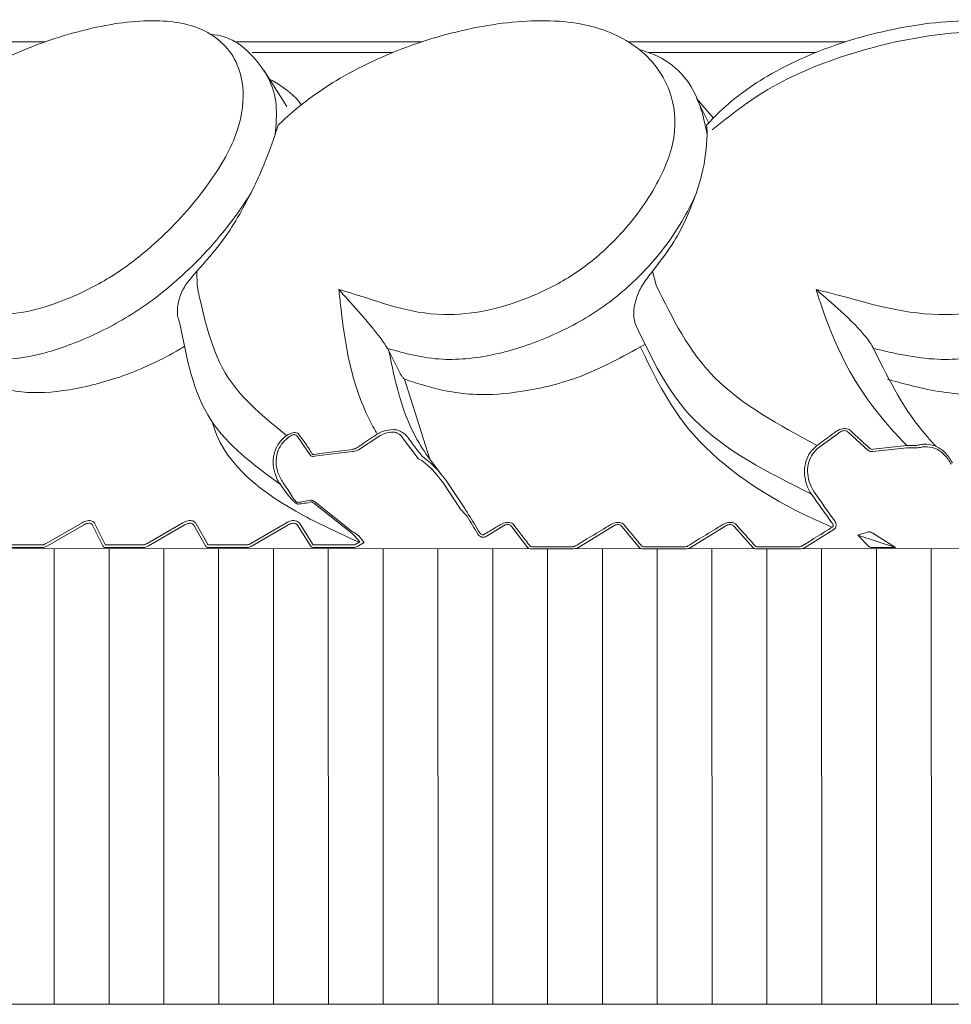
# Model space of a CAD drawing. Units: millimetres. Extents: x 7892 to 9237, y -13250 to -11400.
# Drawn here: x 8152 to 8161, y -12492 to -12483 of the extents above; entities that cross this region are included whole.
import ezdxf

# ---------------------------------------------------------------- set-up
doc = ezdxf.new("R2010")
doc.units = ezdxf.units.MM
doc.layers.add('layer 1', color=170, linetype='Continuous', lineweight=0)

msp = doc.modelspace()

# ---------------------------------------------------------------- linework, layer by layer
at = {"layer": 'layer 1'}
for p, q in [((8152.4166, -12483.6233), (8151.0112, -12483.6233)), ((8155.7846, -12483.6233), (8154.113, -12483.6233)), ((8159.573, -12483.6233), (8157.6272, -12483.6233)), ((8154.2643, -12483.7188), (8155.5241, -12483.7188)), ((8157.8061, -12483.7188), (8159.3077, -12483.7188)), ((8154.3689, -12483.878), (8154.5742, -12484.2033)), ((8158.3901, -12484.3051), (8158.2381, -12484.1291)), ((8158.2478, -12484.1497), (8158.3478, -12484.35)), ((8153.7698, -12485.674), (8153.7711, -12485.8004)), ((8157.8456, -12485.674), (8157.8785, -12485.8004)), ((8155.4755, -12486.3663), (8155.4874, -12486.3879)), ((8155.5878, -12486.589), (8155.4874, -12486.3879)), ((8159.8221, -12486.3663), (8159.8311, -12486.3879)), ((8155.5878, -12486.589), (8155.5886, -12486.5907)), ((8155.8526, -12487.3543), (8155.6256, -12486.6397)), ((8154.5725, -12487.1442), (8154.5677, -12487.1476)), ((8154.6693, -12487.1521), (8154.7864, -12487.3225)), ((8155.2157, -12487.272), (8155.3978, -12487.1518)), ((8159.3328, -12487.2508), (8159.5024, -12487.1279)), ((8159.5966, -12487.1162), (8159.7739, -12487.279)), ((8154.5831, -12487.166), (8154.5864, -12487.1629)), ((8155.6185, -12487.1767), (8155.7481, -12487.348)), ((8160.1194, -12487.2343), (8159.8173, -12487.2674)), ((8160.192, -12487.2319), (8160.1194, -12487.2343)), ((8154.8218, -12487.3297), (8154.8669, -12487.3222)), ((8154.869, -12487.3034), (8154.8221, -12487.3127)), ((8154.8669, -12487.3222), (8155.1627, -12487.2865)), ((8155.1649, -12487.2675), (8154.869, -12487.3034)), ((8159.8168, -12487.2864), (8160.1189, -12487.2535)), ((8160.1189, -12487.2535), (8160.1874, -12487.2531)), ((8155.9662, -12487.5591), (8156.1333, -12487.81)), ((8156.1653, -12487.7966), (8155.9988, -12487.5461)), ((8154.8157, -12487.7497), (8155.1574, -12488.0201)), ((8155.1627, -12488.0041), (8154.8218, -12487.7341)), ((8156.2007, -12487.8519), (8156.2013, -12487.8522)), ((8152.7432, -12487.9236), (8152.4214, -12488.1094)), ((8152.7552, -12487.9443), (8152.4334, -12488.1302)), ((8152.9285, -12488.1302), (8152.8371, -12487.9443)), ((8152.9501, -12488.1196), (8152.8586, -12487.9337)), ((8153.6454, -12487.9236), (8153.3255, -12488.1095)), ((8153.6575, -12487.9443), (8153.3375, -12488.1302)), ((8153.846, -12488.1302), (8153.7417, -12487.9443)), ((8153.8669, -12488.1185), (8153.7626, -12487.9326)), ((8154.571, -12487.9236), (8154.2534, -12488.1095)), ((8154.5831, -12487.9443), (8154.2655, -12488.1302)), ((8154.7864, -12488.1302), (8154.6693, -12487.9443)), ((8154.8067, -12488.1174), (8154.6896, -12487.9315)), ((8156.2976, -12488.0121), (8156.2982, -12488.0124)), ((8156.3512, -12488.0484), (8156.4977, -12487.9611)), ((8156.5876, -12487.9611), (8156.7295, -12488.1471)), ((8157.1761, -12488.1471), (8157.4833, -12487.9611)), ((8157.5748, -12487.9611), (8157.7287, -12488.1471)), ((8158.1828, -12488.1471), (8158.4854, -12487.9611)), ((8158.5784, -12487.9611), (8158.7441, -12488.1471)), ((8159.2048, -12488.1471), (8159.4666, -12487.9834)), ((8159.6823, -12488.0338), (8160.0175, -12488.1466)), ((8159.7739, -12488.1302), (8159.6823, -12488.0338)), ((8159.8168, -12488.0183), (8160.0175, -12488.1466)), ((8152.0885, -12488.1226), (8152.3817, -12488.1226)), ((8152.9605, -12488.1226), (8153.2853, -12488.1226)), ((8153.8797, -12488.1226), (8154.2129, -12488.1226)), ((8154.8218, -12488.1226), (8155.1627, -12488.1226)), ((8155.2269, -12488.0957), (8155.2035, -12488.1096)), ((8155.2667, -12488.0999), (8155.2157, -12488.1302)), ((8141.1587, -12488.1581), (8192.7076, -12488.1466)), ((8152.076, -12488.1466), (8152.3817, -12488.1466)), ((8152.4949, -12492.2275), (8152.494, -12488.1556)), ((8152.9605, -12488.1466), (8153.2853, -12488.1466)), ((8152.9851, -12492.2274), (8152.9842, -12488.1555)), ((8153.4754, -12492.2273), (8153.4745, -12488.1553)), ((8153.8797, -12488.1466), (8154.2129, -12488.1466)), ((8153.9656, -12492.2272), (8153.9647, -12488.1552)), ((8154.4559, -12492.2271), (8154.455, -12488.1551)), ((8154.4559, -12492.2271), (8154.455, -12488.1551)), ((8154.8218, -12488.1466), (8155.1627, -12488.1466)), ((8154.9461, -12492.227), (8154.9452, -12488.155)), ((8155.4364, -12492.2269), (8155.4355, -12488.1549)), ((8155.9267, -12492.2267), (8155.9257, -12488.1548)), ((8156.4169, -12492.2266), (8156.416, -12488.1547)), ((8156.7681, -12488.1581), (8157.1227, -12488.1581)), ((8157.126, -12488.139), (8156.7715, -12488.139)), ((8156.9072, -12492.2265), (8156.9063, -12488.1546)), ((8157.3974, -12492.2264), (8157.3965, -12488.1545)), ((8157.3974, -12492.2264), (8157.3965, -12488.1545)), ((8157.7689, -12488.1581), (8158.1294, -12488.1581)), ((8158.1324, -12488.139), (8157.7719, -12488.139)), ((8157.8877, -12492.2263), (8157.8868, -12488.1544)), ((8158.3779, -12492.2262), (8158.377, -12488.1543)), ((8158.7857, -12488.1581), (8159.1516, -12488.1581)), ((8159.1542, -12488.139), (8158.7884, -12488.139)), ((8158.8682, -12492.2261), (8158.8673, -12488.1541)), ((8159.3584, -12492.226), (8159.3575, -12488.154)), ((8159.8168, -12488.1466), (8160.0175, -12488.1466)), ((8159.8487, -12492.2259), (8159.8478, -12488.1539)), ((8160.3389, -12492.2258), (8160.338, -12488.1538)), ((8160.3389, -12492.2297), (8160.338, -12488.1578)), ((8166.9332, -12492.2297), (8142.6898, -12492.2297)), ((8191.1765, -12492.2297), (8142.6898, -12492.2297))]:
    msp.add_line(p, q, dxfattribs=at)
at = {"layer": 'layer 1', "flags": 128}
msp.add_lwpolyline([(8156.2982, -12488.0124), (8156.3069, -12488.0226), (8156.3181, -12488.0297), (8156.3249, -12488.0316), (8156.3286, -12488.0318), (8156.3342, -12488.0308), (8156.3365, -12488.0297), (8156.3372, -12488.0293), (8156.3372, -12488.0293)], dxfattribs=at)
at = {"layer": 'layer 1', "extrusion": (0, 0, -1)}
for centre, major_axis, ratio, start_param, end_param in [((8158.1764, -12483.2922), (-6.133, 9.9912), 0.462618, 4.557065, 4.563249), ((8158.1814, -12483.2922), (-6.122, 9.9814), 0.461022, 4.556932, 4.563116), ((8162.4105, -12482.9758), (-5.7624, 10.1899), 0.441577, 4.466579, 4.49388), ((8162.4205, -12482.9758), (-5.7478, 10.1799), 0.440101, 4.466424, 4.493725), ((8155.7407, -12478.4599), (1.1593, 9.2787), 0.226748, 3.046456, 3.100213), ((8155.7645, -12478.4599), (1.1784, 9.2936), 0.227848, 3.046731, 3.100489), ((8162.4047, -12485.2448), (-8.6445, 13.4299), 0.416084, 4.773692, 4.785436), ((8162.4117, -12485.2448), (-8.6569, 13.4388), 0.417275, 4.773785, 4.785529), ((8160.9619, -12478.8163), (1.8255, 9.244), 0.337856, 2.947274, 2.974226), ((8157.7121, -12482.362), (-6.5183, 10.3356), 0.441076, 4.419836, 4.424349), ((8157.7181, -12482.362), (-6.5066, 10.3263), 0.439532, 4.417458, 4.42422)]:
    msp.add_ellipse(centre, major_axis=major_axis, ratio=ratio, start_param=start_param, end_param=end_param, dxfattribs=at)
at = {"layer": 'layer 1'}
for points, knots in [([(8151.22, -12485.8387), (8151.2453, -12485.8478), (8151.4924, -12485.9359), (8151.7608, -12486.0964), (8152.2947, -12486.0406), (8152.6809, -12485.9033), (8153.0618, -12485.7014), (8153.4716, -12485.3734), (8153.8524, -12484.9519), (8154.1467, -12484.4705), (8154.218, -12484.0039), (8154.0652, -12483.6336), (8153.6651, -12483.4231), (8153.0872, -12483.4315), (8152.426, -12483.5982), (8151.7853, -12483.8841), (8151.3556, -12484.176), (8151.1702, -12484.3366), (8151.1313, -12484.3703)], [0, 0, 0, 0, 0.013595, 0.13285, 0.179452, 0.221668, 0.264283, 0.306884, 0.37697, 0.447905, 0.51903, 0.613438, 0.692462, 0.771141, 0.849167, 0.924909, 0.98422, 1, 1, 1, 1]), ([(8155.0399, -12485.8387), (8155.0718, -12485.8478), (8155.3842, -12485.9359), (8155.7518, -12486.0964), (8156.3675, -12486.0406), (8156.7818, -12485.9033), (8157.1697, -12485.7014), (8157.555, -12485.3734), (8157.877, -12484.9519), (8158.0769, -12484.4705), (8158.0196, -12484.0039), (8157.7272, -12483.6336), (8157.1917, -12483.4231), (8156.5149, -12483.4315), (8155.7883, -12483.5982), (8155.1203, -12483.8841), (8154.7016, -12484.176), (8154.5314, -12484.3366), (8154.4957, -12484.3703)], [0, 0, 0, 0, 0.013596, 0.13285, 0.179452, 0.221668, 0.264283, 0.306884, 0.37697, 0.447905, 0.519029, 0.613438, 0.692462, 0.771141, 0.849167, 0.92491, 0.98422, 1, 1, 1, 1]), ([(8159.3082, -12485.8387), (8159.3456, -12485.8478), (8159.7113, -12485.9359), (8160.1643, -12486.0964), (8160.8387, -12486.0406), (8161.2654, -12485.9033), (8161.6457, -12485.7014), (8161.992, -12485.3734), (8162.243, -12484.9519), (8162.341, -12484.4705), (8162.1574, -12484.0039), (8161.7363, -12483.6336), (8161.0856, -12483.4231), (8160.3354, -12483.4315), (8159.5709, -12483.5982), (8158.9008, -12483.8841), (8158.5087, -12484.176), (8158.3602, -12484.3366), (8158.329, -12484.3703)], [0, 0, 0, 0, 0.013595, 0.13285, 0.179452, 0.221667, 0.264283, 0.306884, 0.37697, 0.447905, 0.519029, 0.613438, 0.692462, 0.77114, 0.849167, 0.924909, 0.98422, 1, 1, 1, 1]), ([(8158.3773, -12484.4115), (8158.5366, -12484.2849), (8158.8961, -12483.9992), (8159.6233, -12483.7058), (8160.4231, -12483.5302), (8161.223, -12483.5192), (8161.9209, -12483.7391), (8162.3488, -12484.0833), (8162.4814, -12484.3642), (8162.5238, -12484.4539)], [0, 0, 0, 0, 0.118464, 0.267287, 0.418058, 0.571859, 0.728475, 0.913301, 1, 1, 1, 1]), ([(8153.8932, -12483.5566), (8154.0692, -12483.5695), (8154.3158, -12483.7653), (8154.5024, -12484.0813), (8154.4776, -12484.3637), (8154.4696, -12484.4539)], [0.0407504, 0.0407504, 0.0407504, 0.0407504, 0.3752036, 0.8004979, 1, 1, 1, 1]), ([(8157.7244, -12483.6915), (8157.7816, -12483.7097), (8158.0576, -12483.8027), (8158.2574, -12484.087), (8158.3159, -12484.3651), (8158.3346, -12484.4539)], [0.0293807, 0.0293807, 0.0293807, 0.0293807, 0.1737191, 0.736162, 1, 1, 1, 1]), ([(8154.7036, -12484.187), (8154.6893, -12484.1668), (8154.6139, -12484.0723), (8154.5021, -12484.0027), (8154.4089, -12483.9503)], [0.4179381, 0.4179381, 0.4179381, 0.4179381, 0.5191674, 0.9115183, 0.9115183, 0.9115183, 0.9115183]), ([(8154.4957, -12484.3703), (8154.4898, -12484.3899), (8154.4819, -12484.4164), (8154.4721, -12484.4462), (8154.4696, -12484.4539)], [0, 0, 0, 0, 0.742185, 1, 1, 1, 1]), ([(8158.329, -12484.3703), (8158.3311, -12484.3899), (8158.3339, -12484.4164), (8158.3344, -12484.4462), (8158.3346, -12484.4539)], [0, 0, 0, 0, 0.742179, 1, 1, 1, 1]), ([(8154.4696, -12484.4539), (8154.4301, -12484.5664), (8154.3758, -12484.7205), (8154.2816, -12484.9192), (8154.2561, -12484.973)], [0, 0, 0, 0, 0.729709, 1, 1, 1, 1]), ([(8158.3346, -12484.4539), (8158.3269, -12484.5664), (8158.3164, -12484.7205), (8158.2552, -12484.9192), (8158.2386, -12484.973)], [0, 0, 0, 0, 0.729709, 1, 1, 1, 1]), ([(8154.2561, -12484.973), (8154.2146, -12485.0366), (8154.0595, -12485.2742), (8153.7429, -12485.6378), (8153.2777, -12486.0201), (8152.8236, -12486.2669), (8152.3587, -12486.4354), (8151.9024, -12486.4906), (8151.6813, -12486.4079), (8151.5611, -12486.3664), (8151.5608, -12486.3663)], [0, 0, 0, 0, 0.073733, 0.275399, 0.408479, 0.542291, 0.673254, 0.822189, 0.999498, 1, 1, 1, 1]), ([(8154.2561, -12484.973), (8154.177, -12485.1219), (8154.0482, -12485.3644), (8153.8473, -12485.5878), (8153.7698, -12485.674)], [0, 0, 0, 0, 0.614088, 1, 1, 1, 1]), ([(8158.2386, -12484.973), (8158.2088, -12485.0366), (8158.0976, -12485.2742), (8157.8325, -12485.6378), (8157.398, -12486.0201), (8156.9373, -12486.2669), (8156.4398, -12486.4354), (8155.916, -12486.4906), (8155.6306, -12486.4079), (8155.4759, -12486.3664), (8155.4755, -12486.3663)], [0, 0, 0, 0, 0.0737335, 0.2753994, 0.4084784, 0.5422914, 0.6732541, 0.8221894, 0.9994981, 1, 1, 1, 1]), ([(8158.2386, -12484.973), (8158.1812, -12485.1219), (8158.0876, -12485.3644), (8157.913, -12485.5878), (8157.8456, -12485.674)], [0, 0, 0, 0, 0.614091, 1, 1, 1, 1]), ([(8162.5489, -12484.973), (8162.532, -12485.0366), (8162.4688, -12485.2742), (8162.2652, -12485.6378), (8161.8778, -12486.0201), (8161.4279, -12486.2669), (8160.9165, -12486.4354), (8160.345, -12486.4906), (8160.0061, -12486.4079), (8159.8226, -12486.3664), (8159.8221, -12486.3663)], [0, 0, 0, 0, 0.073733, 0.2754, 0.408479, 0.542292, 0.673255, 0.822188, 0.999497, 1, 1, 1, 1]), ([(8153.7698, -12485.674), (8153.7368, -12485.711), (8153.6765, -12485.7787), (8153.6165, -12485.8926), (8153.603, -12485.9636), (8153.5974, -12485.9932)], [0, 0, 0, 0, 0.41258, 0.754658, 1, 1, 1, 1]), ([(8157.8456, -12485.674), (8157.8161, -12485.711), (8157.7622, -12485.7787), (8157.7041, -12485.8926), (8157.6881, -12485.9636), (8157.6814, -12485.9932)], [0, 0, 0, 0, 0.412582, 0.754662, 1, 1, 1, 1]), ([(8153.7711, -12485.8004), (8153.8339, -12486.0954), (8153.9497, -12486.639), (8154.377, -12486.9857), (8154.5725, -12487.1442)], [0, 0, 0, 0, 0.542596, 1, 1, 1, 1]), ([(8157.8785, -12485.8004), (8158.0229, -12486.0954), (8158.3149, -12486.692), (8158.9797, -12487.0507), (8159.3157, -12487.2321)], [0, 0, 0, 0, 0.494568, 1, 1, 1, 1]), ([(8155.3827, -12487.1325), (8155.3699, -12487.1098), (8155.178, -12486.7686), (8155.0978, -12486.3841), (8155.0454, -12485.8911), (8155.0399, -12485.8387)], [0, 0, 0, 0, 0.059865, 0.900136, 1, 1, 1, 1]), ([(8155.0399, -12485.8387), (8155.0405, -12485.8394), (8155.073, -12485.8759), (8155.167, -12485.9805), (8155.2928, -12486.1209), (8155.403, -12486.2604), (8155.449, -12486.3242), (8155.4676, -12486.3537), (8155.4755, -12486.3663)], [0, 0, 0, 0, 0.004732, 0.268466, 0.72967, 0.871353, 0.945402, 1, 1, 1, 1]), ([(8160.1194, -12487.2343), (8160.066, -12487.1778), (8159.7164, -12486.8079), (8159.4837, -12486.3839), (8159.3251, -12485.8911), (8159.3082, -12485.8387)], [0, 0, 0, 0, 0.138834, 0.908524, 1, 1, 1, 1]), ([(8159.3082, -12485.8387), (8159.309, -12485.8394), (8159.3523, -12485.8759), (8159.4738, -12485.9805), (8159.6295, -12486.1209), (8159.7525, -12486.2604), (8159.7995, -12486.3242), (8159.8154, -12486.3537), (8159.8221, -12486.3663)], [0, 0, 0, 0, 0.004735, 0.268466, 0.72967, 0.871352, 0.945402, 1, 1, 1, 1]), ([(8153.5974, -12485.9932), (8153.596, -12486.0256), (8153.5938, -12486.0786), (8153.6116, -12486.1249), (8153.6185, -12486.1429)], [0, 0, 0, 0, 0.611763, 1, 1, 1, 1]), ([(8157.6814, -12485.9932), (8157.6782, -12486.0256), (8157.673, -12486.0786), (8157.6859, -12486.1249), (8157.6909, -12486.1429)], [0, 0, 0, 0, 0.611761, 1, 1, 1, 1]), ([(8154.5169, -12487.5825), (8154.2806, -12487.408), (8153.7903, -12487.046), (8153.6771, -12486.4511), (8153.6185, -12486.1429)], [0, 0, 0, 0, 0.481984, 1, 1, 1, 1]), ([(8159.267, -12487.6688), (8158.8782, -12487.4727), (8158.1376, -12487.0993), (8157.8348, -12486.4509), (8157.6909, -12486.1429)], [0, 0, 0, 0, 0.524934, 1, 1, 1, 1]), ([(8151.7146, -12486.6086), (8151.8625, -12486.6723), (8152.1086, -12486.7782), (8152.6253, -12486.7518), (8153.1197, -12486.6218), (8153.4727, -12486.4619), (8153.6445, -12486.3551), (8153.6584, -12486.3464)], [0, 0, 0, 0, 0.3157527, 0.5250461, 0.7333961, 0.9597993, 0.9799221, 0.9799221, 0.9799221, 0.9799221]), ([(8155.6256, -12486.6397), (8155.6825, -12486.6585), (8155.8773, -12486.7228), (8156.2109, -12486.7953), (8156.7061, -12486.7576), (8157.2302, -12486.6313), (8157.5633, -12486.4454), (8157.7786, -12486.3284)], [0, 0, 0, 0, 0.100344, 0.343308, 0.52067, 0.752633, 1, 1, 1, 1]), ([(8157.7352, -12486.3494), (8157.8568, -12486.6004), (8158.144, -12487.1937), (8158.8462, -12487.6949), (8159.3719, -12487.9289), (8159.4516, -12487.9643)], [0, 0, 0, 0, 0.383558, 0.906618, 1, 1, 1, 1]), ([(8159.946, -12486.6397), (8160.0123, -12486.6585), (8160.2392, -12486.7228), (8160.6168, -12486.7953), (8161.1393, -12486.7576), (8161.6693, -12486.6313), (8161.9794, -12486.4454), (8162.1395, -12486.3494)], [0, 0, 0, 0, 0.100345, 0.343309, 0.520669, 0.752636, 1, 1, 1, 1]), ([(8155.4874, -12486.3879), (8155.5427, -12486.6545), (8155.6301, -12487.0759), (8155.8997, -12487.4197), (8155.9988, -12487.5461)], [0, 0, 0, 0, 0.632658, 1, 1, 1, 1]), ([(8159.8311, -12486.3879), (8159.9647, -12486.6546), (8160.1147, -12486.954), (8160.3544, -12487.2138), (8160.3812, -12487.2419)], [0, 0, 0, 0, 0.74678, 0.8382328, 0.8382328, 0.8382328, 0.8382328]), ([(8155.5886, -12486.5907), (8155.5892, -12486.5919), (8155.5906, -12486.5947), (8155.5943, -12486.6007), (8155.6029, -12486.6134), (8155.6137, -12486.6267), (8155.622, -12486.636), (8155.6254, -12486.6395), (8155.6256, -12486.6397)], [0, 0, 0, 0, 0.052558, 0.125836, 0.26788, 0.69165, 0.984102, 1, 1, 1, 1]), ([(8153.9092, -12487.0254), (8153.9153, -12487.0467), (8154.0201, -12487.3983), (8154.4899, -12487.7662), (8155.0526, -12488.0219), (8155.222, -12488.0986)], [0.0218013, 0.0218013, 0.0218013, 0.0218013, 0.0634163, 0.713769, 0.9935467, 0.9935467, 0.9935467, 0.9935467]), ([(8154.5677, -12487.1476), (8154.5463, -12487.1664), (8154.5022, -12487.2052), (8154.4623, -12487.2881), (8154.4475, -12487.3826), (8154.4608, -12487.4699), (8154.4876, -12487.5369), (8154.5084, -12487.5693), (8154.5169, -12487.5825)], [0, 0, 0, 0, 0.176397, 0.364528, 0.554927, 0.760283, 0.902181, 1, 1, 1, 1]), ([(8154.6832, -12487.1334), (8154.6794, -12487.1293), (8154.6717, -12487.1211), (8154.6514, -12487.1165), (8154.6276, -12487.1189), (8154.6003, -12487.1277), (8154.5827, -12487.1382), (8154.5725, -12487.1442)], [0, 0, 0, 0, 0.200155, 0.401557, 0.58273, 0.757501, 1, 1, 1, 1]), ([(8154.5864, -12487.1629), (8154.594, -12487.1569), (8154.6067, -12487.1468), (8154.6266, -12487.138), (8154.6383, -12487.1362), (8154.6491, -12487.1365), (8154.655, -12487.1383), (8154.6635, -12487.1435), (8154.6666, -12487.148), (8154.6693, -12487.1521)], [0, 0, 0, 0, 0.2525631, 0.426177, 0.5785679, 0.6011543, 0.7775698, 0.7971357, 1, 1, 1, 1]), ([(8154.7685, -12487.2555), (8154.763, -12487.2477), (8154.7346, -12487.2068), (8154.7062, -12487.1662), (8154.6832, -12487.1334)], [0, 0, 0, 0, 0.192177, 1, 1, 1, 1]), ([(8155.3827, -12487.1325), (8155.3687, -12487.1415), (8155.3076, -12487.1812), (8155.247, -12487.2217), (8155.2002, -12487.253)], [0, 0, 0, 0, 0.228838, 1, 1, 1, 1]), ([(8155.5275, -12487.0905), (8155.4977, -12487.0931), (8155.4511, -12487.0972), (8155.4043, -12487.1191), (8155.3863, -12487.1302), (8155.3827, -12487.1325)], [0, 0, 0, 0, 0.585897, 0.916542, 1, 1, 1, 1]), ([(8155.3978, -12487.1518), (8155.4148, -12487.1421), (8155.4558, -12487.1188), (8155.5028, -12487.1151), (8155.5304, -12487.113)], [0, 0, 0, 0, 0.414213, 1, 1, 1, 1]), ([(8155.6527, -12487.1551), (8155.6465, -12487.1478), (8155.6388, -12487.1389), (8155.6173, -12487.1216), (8155.5937, -12487.1066), (8155.5587, -12487.0932), (8155.5377, -12487.0914), (8155.5275, -12487.0905)], [0, 0, 0, 0, 0.2618751, 0.3210396, 0.6109721, 0.8108769, 1, 1, 1, 1]), ([(8155.5304, -12487.113), (8155.5369, -12487.1137), (8155.544, -12487.1145), (8155.5584, -12487.1194), (8155.5771, -12487.1293), (8155.6018, -12487.1511), (8155.6127, -12487.1678), (8155.6185, -12487.1767)], [0, 0, 0, 0, 0.156859, 0.170984, 0.362436, 0.659822, 1, 1, 1, 1]), ([(8155.7833, -12487.3264), (8155.7772, -12487.3186), (8155.7467, -12487.28), (8155.7032, -12487.2232), (8155.6658, -12487.1728), (8155.6527, -12487.1551)], [0, 0, 0, 0, 0.1396676, 0.6983434, 1, 1, 1, 1]), ([(8159.4857, -12487.109), (8159.4726, -12487.1183), (8159.4156, -12487.1587), (8159.3592, -12487.2002), (8159.3157, -12487.2321)], [0, 0, 0, 0, 0.22977, 1, 1, 1, 1]), ([(8159.6115, -12487.0972), (8159.606, -12487.0931), (8159.5949, -12487.0849), (8159.5702, -12487.0801), (8159.5436, -12487.0824), (8159.5139, -12487.0914), (8159.4963, -12487.1024), (8159.4857, -12487.109)], [0, 0, 0, 0, 0.197232, 0.395742, 0.574169, 0.745702, 1, 1, 1, 1]), ([(8159.5024, -12487.1279), (8159.5102, -12487.1214), (8159.5229, -12487.1107), (8159.5445, -12487.1018), (8159.5575, -12487.1), (8159.5699, -12487.1003), (8159.5772, -12487.1022), (8159.5882, -12487.1076), (8159.5926, -12487.1121), (8159.5966, -12487.1162)], [0, 0, 0, 0, 0.2644523, 0.4345005, 0.5823541, 0.6068106, 0.7811443, 0.800149, 1, 1, 1, 1]), ([(8159.7886, -12487.2599), (8159.7803, -12487.2523), (8159.7387, -12487.2144), (8159.6796, -12487.1602), (8159.629, -12487.1133), (8159.6115, -12487.0972)], [0, 0, 0, 0, 0.14091, 0.704566, 1, 1, 1, 1]), ([(8154.5414, -12487.5676), (8154.523, -12487.5364), (8154.489, -12487.4787), (8154.4746, -12487.3823), (8154.4867, -12487.2952), (8154.5229, -12487.2188), (8154.5635, -12487.1832), (8154.5831, -12487.166)], [0, 0, 0, 0, 0.241096, 0.447344, 0.637585, 0.824743, 1, 1, 1, 1]), ([(8159.3157, -12487.2321), (8159.2943, -12487.2518), (8159.2514, -12487.2911), (8159.2135, -12487.3752), (8159.2001, -12487.4684), (8159.2141, -12487.5671), (8159.2434, -12487.6331), (8159.2647, -12487.6653), (8159.267, -12487.6688)], [0, 0, 0, 0, 0.185534, 0.371008, 0.556698, 0.754956, 0.974056, 1, 1, 1, 1]), ([(8160.2301, -12487.228), (8160.2247, -12487.2291), (8160.2139, -12487.2315), (8160.2004, -12487.2323), (8160.1934, -12487.232), (8160.192, -12487.2319)], [0, 0, 0, 0, 0.45059, 0.894633, 1, 1, 1, 1]), ([(8160.5278, -12487.3889), (8160.5077, -12487.3564), (8160.4672, -12487.2911), (8160.3753, -12487.2318), (8160.2942, -12487.2178), (8160.2471, -12487.2239), (8160.2325, -12487.2274), (8160.2301, -12487.228)], [0, 0, 0, 0, 0.29941, 0.601908, 0.874234, 0.97908, 1, 1, 1, 1]), ([(8160.2405, -12487.25), (8160.254, -12487.2474), (8160.297, -12487.2394), (8160.3746, -12487.2546), (8160.4601, -12487.31), (8160.4984, -12487.371), (8160.5175, -12487.4014)], [0, 0, 0, 0, 0.1247543, 0.3956352, 0.6984156, 1, 1, 1, 1]), ([(8154.7983, -12487.3057), (8154.7933, -12487.297), (8154.7835, -12487.2797), (8154.7735, -12487.2635), (8154.7685, -12487.2555)], [0, 0, 0, 0, 0.503413, 1, 1, 1, 1]), ([(8154.7864, -12487.3225), (8154.789, -12487.3246), (8154.7941, -12487.3287), (8154.8065, -12487.3312), (8154.8167, -12487.3302), (8154.8218, -12487.3297)], [0, 0, 0, 0, 0.351314, 0.674378, 1, 1, 1, 1]), ([(8154.8221, -12487.3127), (8154.8186, -12487.3133), (8154.8116, -12487.3146), (8154.803, -12487.312), (8154.7999, -12487.3079), (8154.7983, -12487.3057)], [0, 0, 0, 0, 0.322416, 0.639651, 1, 1, 1, 1]), ([(8155.1627, -12487.2865), (8155.1657, -12487.2862), (8155.1751, -12487.2852), (8155.1936, -12487.281), (8155.208, -12487.2752), (8155.2157, -12487.272)], [0, 0, 0, 0, 0.174245, 0.555015, 1, 1, 1, 1]), ([(8155.2002, -12487.253), (8155.1951, -12487.2561), (8155.1858, -12487.2618), (8155.1733, -12487.2662), (8155.1669, -12487.2672), (8155.1649, -12487.2675)], [0, 0, 0, 0, 0.4571119, 0.832065, 1, 1, 1, 1]), ([(8155.8089, -12487.3485), (8155.8023, -12487.3436), (8155.7916, -12487.3357), (8155.7856, -12487.329), (8155.7833, -12487.3264)], [0, 0, 0, 0, 0.618964, 1, 1, 1, 1]), ([(8159.2939, -12487.6535), (8159.2917, -12487.6503), (8159.2713, -12487.6204), (8159.2427, -12487.5594), (8159.228, -12487.4681), (8159.2391, -12487.3821), (8159.2733, -12487.3047), (8159.313, -12487.2687), (8159.3328, -12487.2508)], [0, 0, 0, 0, 0.026189, 0.247081, 0.445943, 0.631233, 0.81564, 1, 1, 1, 1]), ([(8159.7739, -12487.279), (8159.7768, -12487.2805), (8159.7835, -12487.2839), (8159.798, -12487.2869), (8159.8105, -12487.2866), (8159.8168, -12487.2864)], [0, 0, 0, 0, 0.276999, 0.63541, 1, 1, 1, 1]), ([(8159.8173, -12487.2674), (8159.813, -12487.2675), (8159.8046, -12487.2679), (8159.7949, -12487.2648), (8159.7906, -12487.2614), (8159.7886, -12487.2599)], [0, 0, 0, 0, 0.358217, 0.71564, 1, 1, 1, 1]), ([(8160.1874, -12487.2531), (8160.1893, -12487.2532), (8160.199, -12487.2537), (8160.2178, -12487.2532), (8160.2329, -12487.251), (8160.2405, -12487.25)], [0, 0, 0, 0, 0.108036, 0.556207, 1, 1, 1, 1]), ([(8155.7481, -12487.348), (8155.7515, -12487.3505), (8155.7595, -12487.3565), (8155.7739, -12487.3642), (8155.7836, -12487.369), (8155.7852, -12487.3698)], [0, 0, 0, 0, 0.3884541, 0.9031368, 1, 1, 1, 1]), ([(8155.7852, -12487.3698), (8155.7955, -12487.3775), (8155.8643, -12487.4293), (8155.9194, -12487.4995), (8155.9662, -12487.5591)], [0, 0, 0, 0, 0.149405, 1, 1, 1, 1]), ([(8155.9988, -12487.5461), (8155.9499, -12487.4835), (8155.8924, -12487.41), (8155.8198, -12487.3565), (8155.8089, -12487.3485)], [0, 0, 0, 0, 0.850829, 1, 1, 1, 1]), ([(8154.5587, -12487.6409), (8154.577, -12487.6651), (8154.6018, -12487.698), (8154.6359, -12487.7331), (8154.6546, -12487.7489), (8154.6675, -12487.7561), (8154.6723, -12487.7565), (8154.6741, -12487.7567)], [0, 0, 0, 0, 0.47244, 0.641664, 0.812166, 0.928021, 1, 1, 1, 1]), ([(8154.6693, -12487.7416), (8154.668, -12487.7414), (8154.6643, -12487.741), (8154.6544, -12487.7334), (8154.6404, -12487.7175), (8154.6168, -12487.6849), (8154.5978, -12487.653), (8154.5849, -12487.6292), (8154.5831, -12487.6259)], [0, 0, 0, 0, 0.0625897, 0.1663553, 0.329444, 0.5004066, 0.9309364, 1, 1, 1, 1]), ([(8154.8218, -12487.7341), (8154.8163, -12487.7312), (8154.8063, -12487.7258), (8154.794, -12487.7215), (8154.789, -12487.7216), (8154.7864, -12487.7216)], [0, 0, 0, 0, 0.37942, 0.684675, 1, 1, 1, 1]), ([(8154.792, -12487.7372), (8154.7937, -12487.7371), (8154.7971, -12487.7371), (8154.8056, -12487.7416), (8154.812, -12487.7468), (8154.8157, -12487.7497)], [0, 0, 0, 0, 0.302731, 0.604305, 1, 1, 1, 1]), ([(8156.1333, -12487.81), (8156.1372, -12487.8139), (8156.155, -12487.8313), (8156.1727, -12487.8505), (8156.1865, -12487.8654)], [0, 0, 0, 0, 0.22346, 1, 1, 1, 1]), ([(8156.2007, -12487.8519), (8156.1917, -12487.8371), (8156.18, -12487.8183), (8156.168, -12487.8005), (8156.1653, -12487.7966)], [0, 0, 0, 0, 0.780852, 1, 1, 1, 1]), ([(8152.8569, -12487.9308), (8152.8533, -12487.9255), (8152.8434, -12487.9135), (8152.8182, -12487.9039), (8152.8047, -12487.9035), (8152.7741, -12487.9084), (8152.7559, -12487.9163), (8152.7434, -12487.9235)], [0, 0, 0, 0, 0.306203, 0.306203, 0.612406, 0.612406, 1, 1, 1, 1]), ([(8152.8371, -12487.9443), (8152.8346, -12487.9406), (8152.8296, -12487.9332), (8152.8142, -12487.9279), (8152.7956, -12487.9285), (8152.7763, -12487.9338), (8152.763, -12487.9399), (8152.756, -12487.9438), (8152.7552, -12487.9443)], [0, 0, 0, 0, 0.211691, 0.427025, 0.613768, 0.785963, 0.973769, 1, 1, 1, 1]), ([(8153.7608, -12487.9298), (8153.7566, -12487.9244), (8153.7458, -12487.9127), (8153.7197, -12487.9037), (8153.7055, -12487.9035), (8153.675, -12487.909), (8153.6576, -12487.9167), (8153.6456, -12487.9235)], [0, 0, 0, 0, 0.3146675, 0.3146675, 0.6293349, 0.6293349, 1, 1, 1, 1]), ([(8153.7417, -12487.9443), (8153.7389, -12487.9406), (8153.7333, -12487.9332), (8153.7172, -12487.9279), (8153.6981, -12487.9285), (8153.6786, -12487.9338), (8153.6652, -12487.9399), (8153.6583, -12487.9438), (8153.6575, -12487.9443)], [0, 0, 0, 0, 0.2116915, 0.4270173, 0.6137034, 0.7859272, 0.9737334, 1, 1, 1, 1]), ([(8154.6878, -12487.929), (8154.6823, -12487.9224), (8154.6673, -12487.9093), (8154.6348, -12487.9027), (8154.6171, -12487.9049), (8154.5903, -12487.9136), (8154.5791, -12487.919), (8154.5712, -12487.9235)], [0, 0, 0, 0, 0.376761, 0.376761, 0.753522, 0.753522, 1, 1, 1, 1]), ([(8154.6693, -12487.9443), (8154.6663, -12487.9406), (8154.6601, -12487.9332), (8154.6434, -12487.9279), (8154.6238, -12487.9285), (8154.6041, -12487.9338), (8154.5908, -12487.9399), (8154.5839, -12487.9438), (8154.5831, -12487.9443)], [0, 0, 0, 0, 0.211659, 0.426992, 0.613719, 0.785869, 0.973718, 1, 1, 1, 1]), ([(8156.4837, -12487.942), (8156.4695, -12487.9505), (8156.4206, -12487.9795), (8156.3718, -12488.0086), (8156.3372, -12488.0293)], [0, 0, 0, 0, 0.29068, 1, 1, 1, 1]), ([(8156.6037, -12487.942), (8156.5988, -12487.9371), (8156.5891, -12487.9272), (8156.565, -12487.9201), (8156.5379, -12487.921), (8156.5113, -12487.928), (8156.4937, -12487.9362), (8156.4848, -12487.9414), (8156.4837, -12487.942)], [0, 0, 0, 0, 0.213324, 0.428143, 0.614609, 0.786777, 0.974671, 1, 1, 1, 1]), ([(8156.4977, -12487.9611), (8156.4985, -12487.9605), (8156.505, -12487.9554), (8156.518, -12487.9473), (8156.5367, -12487.9406), (8156.5497, -12487.9396), (8156.5624, -12487.9409), (8156.5698, -12487.9438), (8156.5802, -12487.9508), (8156.5841, -12487.9562), (8156.5876, -12487.9611)], [0, 0, 0, 0, 0.026622, 0.219402, 0.389084, 0.533245, 0.569314, 0.760284, 0.780564, 1, 1, 1, 1]), ([(8156.7457, -12488.128), (8156.7393, -12488.1195), (8156.7069, -12488.077), (8156.6596, -12488.0149), (8156.6187, -12487.9616), (8156.6037, -12487.942)], [0, 0, 0, 0, 0.1366548, 0.6832713, 1, 1, 1, 1]), ([(8157.4689, -12487.942), (8157.4549, -12487.9505), (8157.3848, -12487.9927), (8157.2823, -12488.0546), (8157.194, -12488.1083), (8157.1616, -12488.128)], [0, 0, 0, 0, 0.1366574, 0.6832748, 1, 1, 1, 1]), ([(8157.591, -12487.942), (8157.5858, -12487.9371), (8157.5755, -12487.9272), (8157.5505, -12487.9201), (8157.523, -12487.921), (8157.4963, -12487.928), (8157.4788, -12487.9362), (8157.47, -12487.9414), (8157.4689, -12487.942)], [0, 0, 0, 0, 0.213321, 0.428167, 0.614633, 0.78676, 0.974664, 1, 1, 1, 1]), ([(8157.4833, -12487.9611), (8157.484, -12487.9605), (8157.4905, -12487.9554), (8157.5034, -12487.9473), (8157.5222, -12487.9406), (8157.5354, -12487.9396), (8157.5483, -12487.9409), (8157.556, -12487.9438), (8157.5669, -12487.9508), (8157.571, -12487.9562), (8157.5748, -12487.9611)], [0, 0, 0, 0, 0.026568, 0.219372, 0.389057, 0.53327, 0.569301, 0.760293, 0.780596, 1, 1, 1, 1]), ([(8157.7451, -12488.128), (8157.7381, -12488.1195), (8157.7031, -12488.077), (8157.6517, -12488.0149), (8157.6073, -12487.9616), (8157.591, -12487.942)], [0, 0, 0, 0, 0.1366496, 0.683277, 1, 1, 1, 1]), ([(8158.4707, -12487.942), (8158.4569, -12487.9505), (8158.3879, -12487.9927), (8158.2869, -12488.0546), (8158.1999, -12488.1083), (8158.1679, -12488.128)], [0, 0, 0, 0, 0.136643, 0.683269, 1, 1, 1, 1]), ([(8158.5948, -12487.942), (8158.5893, -12487.9371), (8158.5782, -12487.9272), (8158.5525, -12487.9201), (8158.5246, -12487.921), (8158.4978, -12487.928), (8158.4805, -12487.9362), (8158.4718, -12487.9414), (8158.4707, -12487.942)], [0, 0, 0, 0, 0.213311, 0.428172, 0.614645, 0.786765, 0.974627, 1, 1, 1, 1]), ([(8158.4854, -12487.9611), (8158.4862, -12487.9605), (8158.4926, -12487.9554), (8158.5053, -12487.9473), (8158.5242, -12487.9406), (8158.5376, -12487.9396), (8158.5508, -12487.9409), (8158.5587, -12487.9438), (8158.57, -12487.9508), (8158.5744, -12487.9562), (8158.5784, -12487.9611)], [0, 0, 0, 0, 0.026586, 0.219362, 0.389056, 0.533235, 0.569332, 0.760277, 0.780569, 1, 1, 1, 1]), ([(8158.7607, -12488.128), (8158.7531, -12488.1195), (8158.7154, -12488.077), (8158.6601, -12488.0149), (8158.6123, -12487.9616), (8158.5948, -12487.942)], [0, 0, 0, 0, 0.136649, 0.683278, 1, 1, 1, 1]), ([(8159.4483, -12487.9235), (8159.4498, -12487.925), (8159.4538, -12487.9293), (8159.4586, -12487.9368), (8159.4616, -12487.9456), (8159.4615, -12487.9519), (8159.4601, -12487.9566), (8159.4584, -12487.9592), (8159.4555, -12487.9623), (8159.4532, -12487.9634), (8159.4516, -12487.9643)], [0, 0, 0, 0, 0.1287696, 0.3557424, 0.5389202, 0.6950452, 0.7378353, 0.8453395, 0.884653, 1, 1, 1, 1]), ([(8159.4747, -12487.908), (8159.4764, -12487.9106), (8159.4813, -12487.9179), (8159.4862, -12487.9313), (8159.4877, -12487.9472), (8159.4847, -12487.9619), (8159.4778, -12487.9749), (8159.4703, -12487.9806), (8159.4666, -12487.9834)], [0, 0, 0, 0, 0.110123, 0.313181, 0.491605, 0.6591, 0.829706, 1, 1, 1, 1]), ([(8155.1574, -12488.0201), (8155.164, -12488.0255), (8155.1766, -12488.0358), (8155.1876, -12488.0486), (8155.1928, -12488.0547)], [0, 0, 0, 0, 0.5203981, 1, 1, 1, 1]), ([(8155.2157, -12488.0386), (8155.2077, -12488.0325), (8155.1907, -12488.0193), (8155.1724, -12488.0094), (8155.1627, -12488.0041)], [0, 0, 0, 0, 0.467133, 1, 1, 1, 1]), ([(8156.3512, -12488.0484), (8156.3507, -12488.0487), (8156.3456, -12488.0516), (8156.3337, -12488.0553), (8156.3148, -12488.0532), (8156.2964, -12488.0431), (8156.2878, -12488.0315), (8156.2835, -12488.0257)], [0, 0, 0, 0, 0.022259, 0.225552, 0.46439, 0.732683, 1, 1, 1, 1]), ([(8159.4516, -12487.9643), (8159.438, -12487.9728), (8159.3701, -12488.015), (8159.2828, -12488.0696), (8159.2092, -12488.1158), (8159.1897, -12488.128)], [0, 0, 0, 0, 0.155316, 0.776631, 1, 1, 1, 1]), ([(8159.7739, -12488.0054), (8159.7774, -12488.0047), (8159.7845, -12488.0035), (8159.7999, -12488.0081), (8159.8108, -12488.0146), (8159.8168, -12488.0183)], [0, 0, 0, 0, 0.306306, 0.612359, 1, 1, 1, 1]), ([(8152.4223, -12488.109), (8152.4095, -12488.1157), (8152.3989, -12488.1204), (8152.387, -12488.1224), (8152.3847, -12488.1225), (8152.3808, -12488.1227)], [0, 0, 0, 0, 0.7551782, 0.7551782, 1, 1, 1, 1]), ([(8153.3264, -12488.109), (8153.3137, -12488.1157), (8153.3032, -12488.1203), (8153.2909, -12488.1224), (8153.2885, -12488.1225), (8153.2844, -12488.1227)], [0, 0, 0, 0, 0.7511524, 0.7511524, 1, 1, 1, 1]), ([(8153.8818, -12488.1227), (8153.8721, -12488.1219), (8153.8694, -12488.1209), (8153.8682, -12488.1201), (8153.8681, -12488.1201), (8153.8657, -12488.1166)], [0, 0, 0, 0, 0.61851, 0.61851, 1, 1, 1, 1]), ([(8154.2543, -12488.109), (8154.2417, -12488.1156), (8154.2315, -12488.1202), (8154.2188, -12488.1224), (8154.2163, -12488.1225), (8154.212, -12488.1227)], [0, 0, 0, 0, 0.746962, 0.746962, 1, 1, 1, 1]), ([(8154.8239, -12488.1227), (8154.8138, -12488.1219), (8154.8105, -12488.1209), (8154.8085, -12488.1195), (8154.8081, -12488.1191), (8154.8055, -12488.1157)], [0, 0, 0, 0, 0.6213837, 0.6213837, 1, 1, 1, 1]), ([(8155.2045, -12488.109), (8155.192, -12488.1156), (8155.182, -12488.1201), (8155.169, -12488.1223), (8155.1663, -12488.1225), (8155.1619, -12488.1227)], [0, 0, 0, 0, 0.742327, 0.742327, 1, 1, 1, 1]), ([(8152.4334, -12488.1302), (8152.4263, -12488.1339), (8152.4119, -12488.1415), (8152.3935, -12488.1462), (8152.3842, -12488.1465), (8152.3817, -12488.1466)], [0, 0, 0, 0, 0.4195931, 0.8460737, 1, 1, 1, 1]), ([(8152.9605, -12488.1466), (8152.9549, -12488.1461), (8152.9438, -12488.1451), (8152.9336, -12488.1384), (8152.9301, -12488.1327), (8152.9285, -12488.1302)], [0, 0, 0, 0, 0.363365, 0.729478, 1, 1, 1, 1]), ([(8153.3375, -12488.1302), (8153.3304, -12488.1339), (8153.3161, -12488.1415), (8153.2975, -12488.1462), (8153.2878, -12488.1465), (8153.2853, -12488.1466)], [0, 0, 0, 0, 0.4194582, 0.8460066, 1, 1, 1, 1]), ([(8153.8797, -12488.1466), (8153.874, -12488.1461), (8153.8625, -12488.1451), (8153.8517, -12488.1384), (8153.8477, -12488.1327), (8153.846, -12488.1302)], [0, 0, 0, 0, 0.363548, 0.729598, 1, 1, 1, 1]), ([(8154.2655, -12488.1302), (8154.2584, -12488.1339), (8154.2441, -12488.1415), (8154.2253, -12488.1462), (8154.2155, -12488.1465), (8154.2129, -12488.1466)], [0, 0, 0, 0, 0.4194379, 0.8459823, 1, 1, 1, 1]), ([(8154.8218, -12488.1466), (8154.8159, -12488.1461), (8154.8041, -12488.1451), (8154.7927, -12488.1384), (8154.7883, -12488.1326), (8154.7864, -12488.1302)], [0, 0, 0, 0, 0.3635777, 0.729736, 1, 1, 1, 1]), ([(8155.2157, -12488.1302), (8155.2087, -12488.1339), (8155.1944, -12488.1415), (8155.1754, -12488.1462), (8155.1654, -12488.1465), (8155.1627, -12488.1466)], [0, 0, 0, 0, 0.419413, 0.845982, 1, 1, 1, 1]), ([(8156.7295, -12488.1471), (8156.7317, -12488.1488), (8156.737, -12488.1527), (8156.7496, -12488.1571), (8156.7619, -12488.1578), (8156.7681, -12488.1581)], [0, 0, 0, 0, 0.25689, 0.622736, 1, 1, 1, 1]), ([(8156.7715, -12488.139), (8156.7673, -12488.1386), (8156.759, -12488.138), (8156.7506, -12488.1335), (8156.7472, -12488.1296), (8156.7457, -12488.128)], [0, 0, 0, 0, 0.3679824, 0.7345893, 1, 1, 1, 1]), ([(8157.1227, -12488.1581), (8157.1255, -12488.158), (8157.1357, -12488.1578), (8157.1545, -12488.1548), (8157.169, -12488.1497), (8157.1761, -12488.1471)], [0, 0, 0, 0, 0.156198, 0.587936, 1, 1, 1, 1]), ([(8157.1616, -12488.128), (8157.1569, -12488.1305), (8157.1476, -12488.1356), (8157.1347, -12488.1387), (8157.1278, -12488.1389), (8157.126, -12488.139)], [0, 0, 0, 0, 0.422537, 0.848108, 1, 1, 1, 1]), ([(8157.7287, -12488.1471), (8157.7311, -12488.1488), (8157.7368, -12488.1527), (8157.75, -12488.1571), (8157.7625, -12488.1578), (8157.7689, -12488.1581)], [0, 0, 0, 0, 0.256914, 0.622765, 1, 1, 1, 1]), ([(8157.7719, -12488.139), (8157.7677, -12488.1386), (8157.7592, -12488.138), (8157.7504, -12488.1335), (8157.7467, -12488.1296), (8157.7451, -12488.128)], [0, 0, 0, 0, 0.368007, 0.734444, 1, 1, 1, 1]), ([(8158.1294, -12488.1581), (8158.1322, -12488.158), (8158.1426, -12488.1578), (8158.1615, -12488.1548), (8158.1758, -12488.1497), (8158.1828, -12488.1471)], [0, 0, 0, 0, 0.156068, 0.587908, 1, 1, 1, 1]), ([(8158.1679, -12488.128), (8158.1633, -12488.1305), (8158.1541, -12488.1356), (8158.1412, -12488.1387), (8158.1342, -12488.1389), (8158.1324, -12488.139)], [0, 0, 0, 0, 0.422534, 0.848116, 1, 1, 1, 1]), ([(8158.7441, -12488.1471), (8158.7466, -12488.1488), (8158.7527, -12488.1527), (8158.7665, -12488.1571), (8158.7792, -12488.1578), (8158.7857, -12488.1581)], [0, 0, 0, 0, 0.256951, 0.622761, 1, 1, 1, 1]), ([(8158.7884, -12488.139), (8158.7841, -12488.1386), (8158.7754, -12488.138), (8158.7663, -12488.1335), (8158.7623, -12488.1296), (8158.7607, -12488.128)], [0, 0, 0, 0, 0.3679958, 0.7344992, 1, 1, 1, 1]), ([(8159.1516, -12488.1581), (8159.1544, -12488.158), (8159.1649, -12488.1578), (8159.1838, -12488.1548), (8159.198, -12488.1497), (8159.2048, -12488.1471)], [0, 0, 0, 0, 0.156062, 0.587779, 1, 1, 1, 1]), ([(8159.1897, -12488.128), (8159.1852, -12488.1305), (8159.176, -12488.1356), (8159.1631, -12488.1387), (8159.156, -12488.1389), (8159.1542, -12488.139)], [0, 0, 0, 0, 0.422644, 0.848229, 1, 1, 1, 1]), ([(8159.8168, -12488.1466), (8159.8103, -12488.1461), (8159.7971, -12488.1451), (8159.7829, -12488.1384), (8159.7766, -12488.1326), (8159.7739, -12488.1302)], [0, 0, 0, 0, 0.364039, 0.73023, 1, 1, 1, 1])]:
    msp.add_open_spline(points, degree=3, knots=knots, dxfattribs=at)
for points in [[(8152.9511, -12488.1209), (8152.951, -12488.1207), (8152.9503, -12488.1197), (8152.9489, -12488.1176)], [(8152.9627, -12488.1227), (8152.9533, -12488.1219), (8152.9512, -12488.121), (8152.9511, -12488.1209)]]:
    msp.add_open_spline(points, degree=3, dxfattribs=at)

doc.saveas('drawing.dxf')
